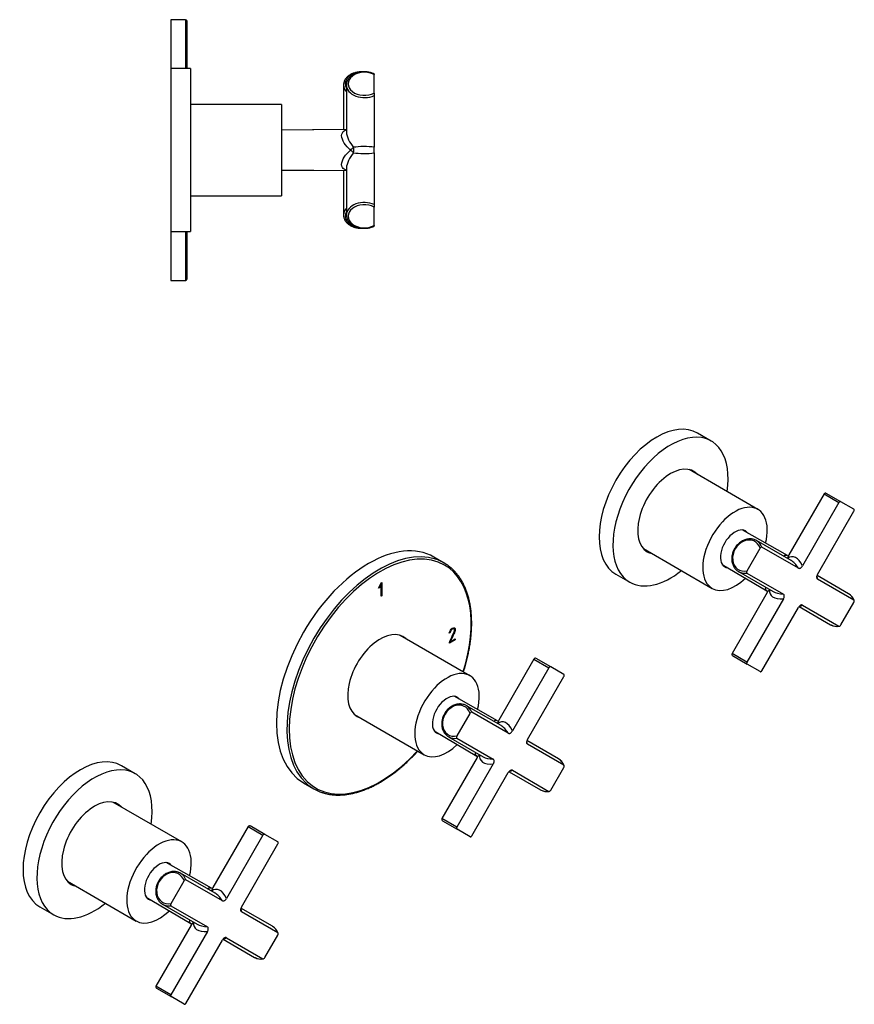
# Model space of a CAD drawing. Extents: x -660 to -45, y -46 to 256.
# Drawn here: x -302 to -45, y -46 to 256 of the extents above; entities that cross this region are included whole.
import ezdxf

# ---------------------------------------------------------------- set-up
doc = ezdxf.new("R2010")
doc.units = 0
for name, color, linetype in [('052001', 7, 'CONTINUOUS'), ('056041', 7, 'CONTINUOUS'), ('056077', 7, 'CONTINUOUS'), ('056112', 7, 'CONTINUOUS'), ('566001', 7, 'CONTINUOUS'), ('DEFAULT', 7, 'CONTINUOUS')]:
    doc.layers.add(name, color=color, linetype=linetype)

# ---------------------------------------------------------------- blocks, each defined once
blk = doc.blocks.new('SE1')
at = {"layer": '052001', "color": 7, "linetype": 'CONTINUOUS'}
for p, q in [((-171.24, 89.47), (-174.42, 91.31)), ((-191.39, 81.73), (-190.61, 83.36)), ((-191.08, 81.9), (-191.39, 81.73)), ((-191.15, 81.94), (-191.33, 81.84)), ((-190.7, 82.89), (-191.15, 81.94)), ((-191.15, 81.94), (-191.08, 81.9)), ((-190.63, 82.85), (-191.08, 81.9)), ((-190.7, 82.89), (-190.63, 82.85)), ((-190.63, 79.27), (-190.63, 82.85)), ((-190.61, 83.36), (-190.38, 83.5)), ((-190.45, 83.46), (-190.45, 79.45)), ((-190.38, 83.5), (-190.38, 79.41)), ((-190.45, 79.45), (-190.63, 79.35)), ((-190.38, 79.41), (-190.63, 79.27)), ((-190.45, 79.45), (-190.38, 79.41)), ((-169.42, 68.13), (-169.67, 67.99)), ((-169.49, 68.17), (-169.64, 68.08)), ((-169.49, 68.17), (-169.42, 68.13)), ((-168.31, 69.3), (-168.23, 69.26)), ((-168.17, 69.18), (-168.23, 69.26)), ((-167.9, 65.94), (-169.66, 64.92)), ((-167.83, 65.89), (-169.66, 64.84)), ((-169.66, 64.84), (-169.65, 65.13)), ((-169.42, 65.35), (-169.35, 65.31)), ((-169.35, 65.31), (-167.83, 66.19)), ((-167.9, 66.15), (-167.9, 65.94)), ((-167.9, 65.94), (-167.83, 65.89)), ((-167.83, 66.19), (-167.83, 65.89)), ((-214.42, 22.03), (-211.24, 20.19))]:
    blk.add_line(p, q, dxfattribs=at)
for centre, major_axis, start_param, end_param in [((-194.42, 56.67), (-20, -34.64), 3.141593, 6.283185), ((-191.24, 54.83), (-20, -34.64), 3.267467, 6.156881), ((-190.88, 54.63), (19.75, 34.21), 0, 4.350084), ((-191.24, 54.83), (-20, -34.64), 3.02524, 3.267467), ((-190.88, 54.63), (19.75, 34.21), 5.074694, 6.283185), ((-190.88, 54.63), (-7.05, -12.21), 3.022424, 6.283185), ((-191.8, 55.16), (-7.05, -12.21), 3.022424, 3.076352), ((-191.8, 55.16), (-7.05, -12.21), 0.065241, 0.119169), ((-190.88, 54.63), (-7.05, -12.21), 0, 0.119169), ((-191.24, 54.83), (-20, -34.64), 6.156881, 6.283185), ((-191.24, 54.83), (-20, -34.64), 0, 0.117535)]:
    blk.add_ellipse(centre, major_axis=major_axis, ratio=0.57735, start_param=start_param, end_param=end_param, dxfattribs=at)
for points, knots in [([(-165.32, 56.04), (-165.24, 56.31), (-164.98, 57.12), (-164.59, 58.48), (-164.18, 60.09), (-163.81, 61.69), (-163.5, 63.28), (-163.25, 64.86), (-163.05, 66.41), (-162.91, 67.94), (-162.82, 69.45), (-162.79, 70.92), (-162.82, 72.37), (-162.91, 73.78), (-163.04, 75.16), (-163.24, 76.49), (-163.49, 77.78), (-163.8, 79.03), (-164.16, 80.23), (-164.58, 81.38), (-165.05, 82.47), (-165.58, 83.52), (-166.15, 84.5), (-166.77, 85.42), (-167.45, 86.29), (-168.17, 87.08), (-168.7, 87.62), (-168.98, 87.84), (-169, 87.86)], [0.623222, 0.623222, 0.623222, 0.623222, 0.6309198, 0.6462677, 0.6616176, 0.6769696, 0.6923238, 0.7076805, 0.7230396, 0.7384013, 0.7537653, 0.7691316, 0.7844997, 0.7998692, 0.8152393, 0.8306086, 0.8459757, 0.8613387, 0.8766953, 0.8920431, 0.9073789, 0.9226997, 0.9380023, 0.953284, 0.9685426, 0.9837774, 0.9989887, 1, 1, 1, 1]), ([(-169.67, 67.99), (-169.55, 68.67), (-169.25, 69.16), (-168.49, 69.6), (-168.26, 69.65), (-168.1, 69.58), (-167.94, 69.51), (-167.85, 69.32), (-167.85, 68.84), (-167.88, 68.67), (-167.95, 68.5), (-168.36, 67.43), (-168.88, 66.37), (-169.35, 65.31)], [0, 0, 0, 0, 0.226201, 0.226201, 0.36115, 0.36115, 0.36115, 0.489943, 0.489943, 0.557528, 0.557528, 0.557528, 1, 1, 1, 1]), ([(-168.14, 69.6), (-167.99, 69.52), (-167.92, 69.34), (-167.92, 68.88), (-167.95, 68.71), (-168.02, 68.54), (-168.43, 67.47), (-168.95, 66.41), (-169.42, 65.35)], [0.3715145, 0.3715145, 0.3715145, 0.3715145, 0.4899434, 0.4899434, 0.5575282, 0.5575282, 0.5575282, 1, 1, 1, 1]), ([(-169.65, 65.13), (-169.17, 66.22), (-168.69, 67.32), (-168.21, 68.41), (-168.13, 68.59), (-168.1, 68.75), (-168.1, 69.01), (-168.12, 69.1), (-168.17, 69.18)], [0, 0, 0, 0, 0.791019, 0.791019, 0.791019, 0.911876, 0.911876, 1, 1, 1, 1]), ([(-168.31, 69.3), (-168.35, 69.32), (-168.4, 69.33), (-168.43, 69.33), (-168.55, 69.32), (-168.68, 69.28), (-169.17, 69), (-169.38, 68.66), (-169.49, 68.17)], [0, 0, 0, 0, 0.100054, 0.100054, 0.100054, 0.403406, 0.403406, 1, 1, 1, 1]), ([(-168.23, 69.26), (-168.28, 69.28), (-168.32, 69.29), (-168.36, 69.28), (-168.48, 69.28), (-168.61, 69.24), (-169.09, 68.96), (-169.31, 68.62), (-169.42, 68.13)], [0, 0, 0, 0, 0.100054, 0.100054, 0.100054, 0.403406, 0.403406, 1, 1, 1, 1]), ([(-208.69, 19.05), (-208.63, 19.03), (-208.27, 18.9), (-207.5, 18.7), (-206.46, 18.48), (-205.37, 18.34), (-204.26, 18.27), (-203.12, 18.27), (-201.96, 18.35), (-200.78, 18.49), (-199.57, 18.71), (-198.35, 19.01), (-197.12, 19.37), (-195.88, 19.8), (-194.62, 20.31), (-193.36, 20.88), (-192.1, 21.52), (-190.83, 22.22), (-189.57, 22.99), (-188.31, 23.83), (-187.05, 24.72), (-185.81, 25.68), (-184.57, 26.69), (-183.35, 27.75), (-182.15, 28.87), (-180.96, 30.05), (-180.02, 31.03), (-179.48, 31.61), (-179.33, 31.79)], [0, 0, 0, 0, 0.0024958, 0.0176675, 0.0328555, 0.0480637, 0.0632944, 0.0785482, 0.0938243, 0.1091206, 0.1244346, 0.1397632, 0.1551036, 0.1704528, 0.1858083, 0.2011681, 0.2165304, 0.2318937, 0.2472567, 0.2626188, 0.2779793, 0.293338, 0.3086948, 0.3240494, 0.3394019, 0.3547524, 0.370101, 0.3763718, 0.3763718, 0.3763718, 0.3763718])]:
    blk.add_open_spline(points, degree=3, knots=knots, dxfattribs=at)
at = {"layer": '056041', "color": 7, "linetype": 'CONTINUOUS'}
for p, q in [((-74.99, 105.94), (-96.11, 118.14)), ((-110.11, 93.89), (-88.99, 81.69)), ((-251.76, 3.88), (-272.89, 16.08)), ((-286.89, -8.17), (-265.76, -20.37))]:
    blk.add_line(p, q, dxfattribs=at)
for centre, major_axis, start_param, end_param in [((-81.99, 93.82), (-7, -12.12), 2.029254, 6.283185), ((-81.99, 93.82), (3.17, 5.5), 0, 3.406376), ((-81.99, 93.82), (3.17, 5.5), 6.018402, 6.283185), ((-81.99, 93.82), (-7, -12.12), 0, 1.112339), ((-258.76, -8.24), (-7, -12.12), 2.029254, 6.283185), ((-258.76, -8.24), (3.17, 5.5), 0, 3.406376), ((-258.76, -8.24), (3.17, 5.5), 6.018402, 6.283185), ((-258.76, -8.24), (-7, -12.12), 0, 1.112339)]:
    blk.add_ellipse(centre, major_axis=major_axis, ratio=0.57735, start_param=start_param, end_param=end_param, dxfattribs=at)
at = {"layer": '056077', "color": 7, "linetype": 'CONTINUOUS'}
for p, q in [((-163.38, 54.91), (-184.72, 67.24)), ((-198.72, 42.99), (-177.38, 30.66))]:
    blk.add_line(p, q, dxfattribs=at)
for centre, major_axis, start_param, end_param in [((-170.38, 42.79), (-7, -12.12), 2.029878, 6.283185), ((-170.38, 42.79), (3.17, 5.5), 0, 3.401716), ((-171.44, 43.4), (-3.17, -5.5), -3.40944, -3.309412), ((-170.38, 42.79), (3.17, 5.5), 6.023062, 6.283185), ((-171.44, 43.4), (-3.17, -5.5), 0.16782, 0.267847), ((-170.38, 42.79), (-7, -12.12), 0, 1.111715)]:
    blk.add_ellipse(centre, major_axis=major_axis, ratio=0.57735, start_param=start_param, end_param=end_param, dxfattribs=at)
at = {"layer": '056112', "color": 7, "linetype": 'CONTINUOUS'}
for p, q in [((-89.29, 126.9), (-93.53, 129.35)), ((-118.53, 86.05), (-114.29, 83.6)), ((-266.06, 24.84), (-270.31, 27.29)), ((-295.31, -16.01), (-291.06, -18.46))]:
    blk.add_line(p, q, dxfattribs=at)
for centre, major_axis, start_param, end_param in [((-106.03, 107.7), (-12.5, -21.65), 3.141593, 6.283185), ((-101.79, 105.25), (-12.5, -21.65), 2.165182, 6.283185), ((-101.79, 105.25), (-7.12, -12.34), 2.954001, 6.283185), ((-102.63, 105.74), (-7.12, -12.34), 2.954001, 3.082012), ((-102.63, 105.74), (-7.12, -12.34), 0.059581, 0.187592), ((-101.79, 105.25), (-7.12, -12.34), 0, 0.187592), ((-101.79, 105.25), (-12.5, -21.65), 0, 0.976411), ((-282.81, 5.64), (-12.5, -21.65), 3.141593, 6.283185), ((-278.56, 3.19), (-12.5, -21.65), 2.165182, 6.283185), ((-278.56, 3.19), (-7.12, -12.34), 2.954001, 6.283185), ((-279.41, 3.68), (-7.12, -12.34), 2.954001, 3.082012), ((-279.41, 3.68), (-7.12, -12.34), 0.059581, 0.187592), ((-278.56, 3.19), (-7.12, -12.34), 0, 0.187592), ((-278.56, 3.19), (-12.5, -21.65), 0, 0.976411)]:
    blk.add_ellipse(centre, major_axis=major_axis, ratio=0.57735, start_param=start_param, end_param=end_param, dxfattribs=at)
at = {"layer": '566001', "color": 7, "linetype": 'CONTINUOUS'}
for p, q in [((-54.66, 110.66), (-65.46, 91.96)), ((-54.66, 110.66), (-50.09, 108.02)), ((-49.53, 108.28), (-53.98, 110.85)), ((-50.09, 108.02), (-61.28, 88.64)), ((-45.53, 105.97), (-49.53, 108.28)), ((-56.67, 85.98), (-45.48, 105.36)), ((-65.84, 91.75), (-79.8, 99.61)), ((-78.28, 87.06), (-74.28, 93.99)), ((-64.78, 90.23), (-75.4, 96.37)), ((-62.53, 87.91), (-73.73, 94.37)), ((-85.91, 89.03), (-72.18, 80.91)), ((-80.9, 86.84), (-70.28, 80.71)), ((-78.34, 86.39), (-67.14, 79.93)), ((-47.15, 80.06), (-56.82, 85.64)), ((-45.48, 78.06), (-56.67, 84.52)), ((-72.12, 80.44), (-82.91, 61.73)), ((-67.14, 78.47), (-78.34, 59.09)), ((-73.73, 56.43), (-62.53, 75.81)), ((-62.33, 76.12), (-52.65, 70.53)), ((-61.28, 76.54), (-50.09, 70.08)), ((-49.53, 70.46), (-45.53, 77.39)), ((-78.34, 59.09), (-82.91, 61.73)), ((-82.73, 61.05), (-78.28, 58.48)), ((-143.69, 60), (-154.49, 41.3)), ((-143.69, 60), (-139.11, 57.36)), ((-138.55, 57.61), (-143.01, 60.18)), ((-134.55, 55.3), (-138.55, 57.61)), ((-74.28, 56.17), (-78.28, 58.48)), ((-139.11, 57.36), (-150.3, 37.97)), ((-145.69, 35.31), (-134.5, 54.7)), ((-154.86, 41.08), (-168.17, 48.58)), ((-153.8, 39.57), (-164.43, 45.7)), ((-167.3, 36.4), (-163.3, 43.32)), ((-151.56, 37.25), (-162.75, 43.71)), ((-174.29, 37.98), (-161.2, 30.24)), ((-169.93, 36.18), (-159.3, 30.04)), ((-167.36, 35.72), (-156.17, 29.26)), ((-136.18, 29.39), (-145.85, 34.98)), ((-134.5, 27.4), (-145.69, 33.86)), ((-161.14, 29.78), (-171.94, 11.07)), ((-156.17, 27.81), (-167.36, 8.43)), ((-162.75, 5.77), (-151.56, 25.15)), ((-151.35, 25.45), (-141.68, 19.87)), ((-150.3, 25.88), (-139.11, 19.41)), ((-138.55, 19.8), (-134.55, 26.73)), ((-167.36, 8.43), (-171.94, 11.07)), ((-171.76, 10.39), (-167.3, 7.82)), ((-231.44, 8.6), (-242.24, -10.1)), ((-231.44, 8.6), (-226.86, 5.96)), ((-226.31, 6.22), (-230.76, 8.79)), ((-222.31, 3.91), (-226.31, 6.22)), ((-163.3, 5.51), (-167.3, 7.82)), ((-226.86, 5.96), (-238.05, -13.43)), ((-233.44, -16.09), (-222.25, 3.3)), ((-242.62, -10.32), (-256.58, -2.45)), ((-241.55, -11.83), (-252.18, -5.69)), ((-255.06, -15), (-251.06, -8.07)), ((-239.31, -14.15), (-250.5, -7.69)), ((-262.69, -13.03), (-248.96, -21.16)), ((-257.68, -15.22), (-247.05, -21.35)), ((-255.11, -15.67), (-243.92, -22.14)), ((-223.93, -22), (-233.6, -16.42)), ((-222.25, -24), (-233.44, -17.54)), ((-248.89, -21.62), (-259.69, -40.33)), ((-243.92, -23.59), (-255.11, -42.97)), ((-250.5, -45.63), (-239.31, -26.25)), ((-239.1, -25.94), (-229.43, -31.53)), ((-238.05, -25.52), (-226.86, -31.98)), ((-226.31, -31.6), (-222.31, -24.67)), ((-255.11, -42.97), (-259.69, -40.33)), ((-259.51, -41.01), (-255.06, -43.58)), ((-251.06, -45.89), (-255.06, -43.58))]:
    blk.add_line(p, q, dxfattribs=at)
for centre, radius, start, end in [((-54.23, 110.41), 0.5, 60, 150), ((-49.18, 76.59), 4.01, 20.0313, 59.3913), ((-50.65, 73.98), 3.97, 242.5169, 279.8791), ((-82.48, 61.48), 0.5, 150, 240), ((-143.26, 59.75), 0.5, 60, 150), ((-138.2, 25.93), 4.01, 20.0313, 59.3913), ((-139.68, 23.31), 3.97, 242.5169, 279.8791), ((-171.51, 10.82), 0.5, 150, 240), ((-231.01, 8.35), 0.5, 60, 150), ((-225.95, -25.47), 4.01, 20.0313, 59.3913), ((-227.43, -28.09), 3.97, 242.5169, 279.8791), ((-259.26, -40.58), 0.5, 150, 240)]:
    blk.add_arc(centre, radius, start, end, dxfattribs=at)
for centre, major_axis, ratio, start_param, end_param in [((-78.4, 91.75), (2.5, 4.33), 0.816497, -0.643501, 3.785094), ((-78.15, 91.6), (2.75, 4.76), 0.816497, -0.576931, -0.006661), ((-64.03, 83.45), (0.5, -7.97), 0.493107, 2.248445, 3.488349), ((-64.03, 83.45), (2.43, -7.06), 0.442464, 2.093824, 2.670755), ((-78.15, 91.6), (2.75, 4.76), 0.816497, 3.141593, 3.18114), ((-78.15, 91.6), (2.75, 4.76), 0.816497, 3.18114, 3.718524), ((-64.03, 83.45), (-7.33, -1.43), 0.442464, 3.035499, 3.304555), ((-64.03, 83.45), (7.15, 3.55), 0.493107, 2.794837, 4.03474), ((-64.03, 83.45), (7.33, 1.43), 0.442464, 3.61243, 4.189362), ((-49.9, 75.29), (2.75, 4.76), 0.816497, -0.576931, 0), ((-64.03, 83.45), (-2.43, 7.06), 0.442464, 2.983634, 3.247686), ((-49.9, 75.29), (2.75, 4.76), 0.816497, 3.141593, 3.180258), ((-49.9, 75.29), (2.75, 4.76), 0.816497, 3.180258, 3.718524), ((-167.43, 41.09), (2.5, 4.33), 0.816497, -0.643501, 3.785094), ((-167.18, 40.94), (2.75, 4.76), 0.816497, -0.576931, -0.006661), ((-153.05, 32.79), (0.5, -7.97), 0.493107, 2.248445, 3.488349), ((-153.05, 32.79), (2.43, -7.06), 0.442464, 2.093824, 2.670755), ((-167.18, 40.94), (2.75, 4.76), 0.816497, 3.141593, 3.18114), ((-167.18, 40.94), (2.75, 4.76), 0.816497, 3.18114, 3.718524), ((-153.05, 32.79), (-7.33, -1.43), 0.442464, 3.035499, 3.304555), ((-153.05, 32.79), (7.15, 3.55), 0.493107, 2.794837, 4.03474), ((-153.05, 32.79), (7.33, 1.43), 0.442464, 3.61243, 4.189362), ((-138.93, 24.63), (2.75, 4.76), 0.816497, -0.576931, 0), ((-153.05, 32.79), (-2.43, 7.06), 0.442464, 2.983634, 3.247686), ((-138.93, 24.63), (2.75, 4.76), 0.816497, 3.141593, 3.180258), ((-138.93, 24.63), (2.75, 4.76), 0.816497, 3.180258, 3.718524), ((-255.18, -10.31), (2.5, 4.33), 0.816497, -0.643501, 3.785094), ((-254.93, -10.46), (2.75, 4.76), 0.816497, -0.576931, -0.006661), ((-240.8, -18.61), (0.5, -7.97), 0.493107, 2.248445, 3.488349), ((-240.8, -18.61), (2.43, -7.06), 0.442464, 2.093824, 2.670755), ((-254.93, -10.46), (2.75, 4.76), 0.816497, 3.141593, 3.18114), ((-254.93, -10.46), (2.75, 4.76), 0.816497, 3.18114, 3.718524), ((-240.8, -18.61), (-7.33, -1.43), 0.442464, 3.035499, 3.304555), ((-240.8, -18.61), (7.15, 3.55), 0.493107, 2.794837, 4.03474), ((-240.8, -18.61), (7.33, 1.43), 0.442464, 3.61243, 4.189362), ((-226.68, -26.77), (2.75, 4.76), 0.816497, -0.576931, 0), ((-240.8, -18.61), (-2.43, 7.06), 0.442464, 2.983634, 3.247686), ((-226.68, -26.77), (2.75, 4.76), 0.816497, 3.141593, 3.180258), ((-226.68, -26.77), (2.75, 4.76), 0.816497, 3.180258, 3.718524)]:
    blk.add_ellipse(centre, major_axis=major_axis, ratio=ratio, start_param=start_param, end_param=end_param, dxfattribs=at)
for points, knots in [([(-49.53, 108.28), (-49.6, 108.32), (-49.7, 108.33), (-49.85, 108.26), (-49.9, 108.23), (-50, 108.14), (-50.05, 108.08), (-50.09, 108.02)], [0, 0, 0, 0, 0.5, 0.5, 0.75, 0.75, 1, 1, 1, 1]), ([(-45.48, 105.36), (-45.44, 105.42), (-45.41, 105.49), (-45.38, 105.62), (-45.38, 105.68), (-45.4, 105.85), (-45.46, 105.93), (-45.53, 105.97)], [0, 0, 0, 0, 0.25, 0.25, 0.5, 0.5, 1, 1, 1, 1]), ([(-75.38, 96.35), (-75.55, 96.45), (-75.85, 96.6), (-76.38, 96.78), (-76.93, 96.88), (-77.5, 96.9), (-78.07, 96.85), (-78.65, 96.73), (-79.22, 96.52), (-79.78, 96.25), (-80.32, 95.91), (-80.82, 95.51), (-81.28, 95.06), (-81.7, 94.55), (-82.07, 94), (-82.39, 93.41), (-82.64, 92.8), (-82.82, 92.17), (-82.94, 91.53), (-82.99, 90.89), (-82.97, 90.27), (-82.88, 89.66), (-82.72, 89.08), (-82.49, 88.53), (-82.2, 88.03), (-81.84, 87.59), (-81.44, 87.2), (-81.06, 86.92), (-80.83, 86.81), (-80.73, 86.76)], [0, 0, 0, 0, 0.036275, 0.073435, 0.110622, 0.147899, 0.185308, 0.222864, 0.260561, 0.298377, 0.336285, 0.374258, 0.412276, 0.450324, 0.488393, 0.526479, 0.564581, 0.602697, 0.640823, 0.678952, 0.717068, 0.755148, 0.79316, 0.831068, 0.868836, 0.906438, 0.943872, 0.981162, 1, 1, 1, 1]), ([(-73.73, 94.37), (-73.76, 94.39), (-73.81, 94.4), (-73.91, 94.37), (-73.96, 94.34), (-74.11, 94.23), (-74.21, 94.11), (-74.28, 93.99)], [0, 0, 0, 0, 0.25, 0.25, 0.5, 0.5, 1, 1, 1, 1]), ([(-66.96, 91.49), (-66.93, 91.56), (-66.9, 91.61), (-66.67, 91.95), (-66.32, 92.02), (-65.85, 91.75)], [0.2052103, 0.2052103, 0.2052103, 0.2052103, 0.25, 0.25, 0.4969187, 0.4969187, 0.4969187, 0.4969187]), ([(-62.53, 87.91), (-62.45, 87.86), (-62.35, 87.83), (-62.19, 87.84), (-62.14, 87.85), (-62.02, 87.88), (-61.96, 87.91), (-61.79, 88.01), (-61.67, 88.11), (-61.46, 88.35), (-61.36, 88.49), (-61.28, 88.64)], [0, 0, 0, 0, 0.25, 0.25, 0.375, 0.375, 0.5, 0.5, 0.75, 0.75, 1, 1, 1, 1]), ([(-78.28, 87.06), (-78.35, 86.93), (-78.41, 86.8), (-78.43, 86.61), (-78.43, 86.55), (-78.4, 86.45), (-78.37, 86.41), (-78.34, 86.39)], [0, 0, 0, 0, 0.5, 0.5, 0.75, 0.75, 1, 1, 1, 1]), ([(-56.67, 85.98), (-56.75, 85.83), (-56.82, 85.68), (-56.9, 85.45), (-56.92, 85.37), (-56.95, 85.23), (-56.95, 85.15), (-56.95, 84.95), (-56.92, 84.83), (-56.82, 84.64), (-56.75, 84.57), (-56.67, 84.52)], [0, 0, 0, 0, 0.25, 0.25, 0.375, 0.375, 0.5, 0.5, 0.75, 0.75, 1, 1, 1, 1]), ([(-72.13, 80.88), (-72.59, 81.15), (-72.71, 81.49), (-72.54, 81.85), (-72.5, 81.91), (-72.46, 81.96)], [0.5036525, 0.5036525, 0.5036525, 0.5036525, 0.75, 0.75, 0.7941487, 0.7941487, 0.7941487, 0.7941487]), ([(-72.18, 80.92), (-72.18, 80.92), (-72.18, 80.91), (-72.14, 80.86), (-72.09, 80.73), (-72.07, 80.57), (-72.1, 80.46), (-72.11, 80.45), (-72.11, 80.44)], [0.1875068, 0.1875068, 0.1875068, 0.1875068, 0.2448962, 0.3753594, 0.5241457, 0.7085291, 0.861876, 0.9911529, 0.9911529, 0.9911529, 0.9911529]), ([(-67.14, 78.47), (-67.06, 78.62), (-66.99, 78.77), (-66.91, 79), (-66.89, 79.08), (-66.86, 79.22), (-66.86, 79.3), (-66.86, 79.5), (-66.89, 79.62), (-66.99, 79.81), (-67.06, 79.88), (-67.14, 79.93)], [0, 0, 0, 0, 0.25, 0.25, 0.375, 0.375, 0.5, 0.5, 0.75, 0.75, 1, 1, 1, 1]), ([(-61.28, 76.54), (-61.36, 76.59), (-61.46, 76.61), (-61.62, 76.61), (-61.67, 76.6), (-61.79, 76.57), (-61.85, 76.54), (-62.02, 76.44), (-62.14, 76.34), (-62.35, 76.1), (-62.45, 75.96), (-62.53, 75.81)], [0, 0, 0, 0, 0.25, 0.25, 0.375, 0.375, 0.5, 0.5, 0.75, 0.75, 1, 1, 1, 1]), ([(-45.53, 77.39), (-45.46, 77.52), (-45.4, 77.65), (-45.38, 77.85), (-45.38, 77.9), (-45.41, 78), (-45.44, 78.04), (-45.48, 78.06)], [0, 0, 0, 0, 0.5, 0.5, 0.75, 0.75, 1, 1, 1, 1]), ([(-50.09, 70.08), (-50.05, 70.06), (-50, 70.05), (-49.9, 70.08), (-49.85, 70.1), (-49.7, 70.22), (-49.6, 70.34), (-49.53, 70.46)], [0, 0, 0, 0, 0.25, 0.25, 0.5, 0.5, 1, 1, 1, 1]), ([(-138.55, 57.61), (-138.63, 57.66), (-138.72, 57.66), (-138.87, 57.6), (-138.93, 57.57), (-139.03, 57.48), (-139.07, 57.42), (-139.11, 57.36)], [0, 0, 0, 0, 0.5, 0.5, 0.75, 0.75, 1, 1, 1, 1]), ([(-78.34, 59.09), (-78.37, 59.03), (-78.4, 58.96), (-78.43, 58.83), (-78.43, 58.76), (-78.41, 58.6), (-78.35, 58.52), (-78.28, 58.48)], [0, 0, 0, 0, 0.25, 0.25, 0.5, 0.5, 1, 1, 1, 1]), ([(-134.5, 54.7), (-134.46, 54.76), (-134.44, 54.83), (-134.41, 54.96), (-134.41, 55.02), (-134.43, 55.18), (-134.48, 55.26), (-134.55, 55.3)], [0, 0, 0, 0, 0.25, 0.25, 0.5, 0.5, 1, 1, 1, 1]), ([(-74.28, 56.17), (-74.24, 56.15), (-74.2, 56.14), (-74.11, 56.13), (-74.06, 56.14), (-73.96, 56.18), (-73.91, 56.22), (-73.81, 56.31), (-73.76, 56.37), (-73.73, 56.43)], [0, 0, 0, 0, 0.25, 0.25, 0.5, 0.5, 0.75, 0.75, 1, 1, 1, 1]), ([(-164.4, 45.69), (-164.57, 45.78), (-164.87, 45.94), (-165.4, 46.11), (-165.95, 46.21), (-166.52, 46.24), (-167.1, 46.19), (-167.68, 46.06), (-168.25, 45.86), (-168.81, 45.59), (-169.34, 45.25), (-169.84, 44.85), (-170.31, 44.39), (-170.73, 43.88), (-171.1, 43.33), (-171.41, 42.75), (-171.66, 42.14), (-171.85, 41.51), (-171.97, 40.87), (-172.02, 40.23), (-172, 39.6), (-171.9, 38.99), (-171.74, 38.41), (-171.51, 37.87), (-171.22, 37.37), (-170.87, 36.92), (-170.47, 36.54), (-170.08, 36.26), (-169.85, 36.14), (-169.76, 36.1)], [0, 0, 0, 0, 0.036275, 0.073435, 0.110622, 0.147899, 0.185308, 0.222864, 0.260561, 0.298377, 0.336285, 0.374258, 0.412276, 0.450324, 0.488393, 0.526479, 0.564581, 0.602697, 0.640823, 0.678952, 0.717068, 0.755148, 0.79316, 0.831068, 0.868836, 0.906438, 0.943872, 0.981162, 1, 1, 1, 1]), ([(-162.75, 43.71), (-162.79, 43.73), (-162.83, 43.73), (-162.93, 43.71), (-162.98, 43.68), (-163.14, 43.57), (-163.23, 43.45), (-163.3, 43.32)], [0, 0, 0, 0, 0.25, 0.25, 0.5, 0.5, 1, 1, 1, 1]), ([(-155.98, 40.83), (-155.96, 40.89), (-155.93, 40.95), (-155.7, 41.28), (-155.34, 41.35), (-154.87, 41.09)], [0.2052103, 0.2052103, 0.2052103, 0.2052103, 0.25, 0.25, 0.4969187, 0.4969187, 0.4969187, 0.4969187]), ([(-167.3, 36.4), (-167.38, 36.27), (-167.43, 36.13), (-167.45, 35.94), (-167.45, 35.88), (-167.42, 35.78), (-167.4, 35.75), (-167.36, 35.72)], [0, 0, 0, 0, 0.5, 0.5, 0.75, 0.75, 1, 1, 1, 1]), ([(-151.56, 37.25), (-151.47, 37.2), (-151.38, 37.17), (-151.22, 37.18), (-151.16, 37.18), (-151.05, 37.22), (-150.99, 37.25), (-150.81, 37.35), (-150.69, 37.45), (-150.48, 37.69), (-150.39, 37.83), (-150.3, 37.97)], [0, 0, 0, 0, 0.25, 0.25, 0.375, 0.375, 0.5, 0.5, 0.75, 0.75, 1, 1, 1, 1]), ([(-145.69, 35.31), (-145.78, 35.17), (-145.85, 35.01), (-145.92, 34.79), (-145.94, 34.71), (-145.97, 34.56), (-145.98, 34.49), (-145.98, 34.28), (-145.95, 34.17), (-145.85, 33.98), (-145.78, 33.91), (-145.69, 33.86)], [0, 0, 0, 0, 0.25, 0.25, 0.375, 0.375, 0.5, 0.5, 0.75, 0.75, 1, 1, 1, 1]), ([(-161.15, 30.21), (-161.61, 30.49), (-161.73, 30.83), (-161.56, 31.19), (-161.53, 31.25), (-161.49, 31.3)], [0.5036525, 0.5036525, 0.5036525, 0.5036525, 0.75, 0.75, 0.7941487, 0.7941487, 0.7941487, 0.7941487]), ([(-161.21, 30.26), (-161.21, 30.26), (-161.2, 30.25), (-161.16, 30.2), (-161.11, 30.07), (-161.1, 29.9), (-161.13, 29.8), (-161.13, 29.78), (-161.14, 29.78)], [0.1875068, 0.1875068, 0.1875068, 0.1875068, 0.2448962, 0.3753594, 0.5241457, 0.7085291, 0.861876, 0.9911529, 0.9911529, 0.9911529, 0.9911529]), ([(-156.17, 27.81), (-156.08, 27.96), (-156.01, 28.11), (-155.94, 28.34), (-155.92, 28.41), (-155.89, 28.56), (-155.88, 28.63), (-155.88, 28.84), (-155.91, 28.96), (-156.01, 29.14), (-156.08, 29.21), (-156.17, 29.26)], [0, 0, 0, 0, 0.25, 0.25, 0.375, 0.375, 0.5, 0.5, 0.75, 0.75, 1, 1, 1, 1]), ([(-134.55, 26.73), (-134.48, 26.85), (-134.43, 26.99), (-134.41, 27.18), (-134.41, 27.24), (-134.44, 27.34), (-134.46, 27.38), (-134.5, 27.4)], [0, 0, 0, 0, 0.5, 0.5, 0.75, 0.75, 1, 1, 1, 1]), ([(-150.3, 25.88), (-150.39, 25.92), (-150.48, 25.95), (-150.64, 25.95), (-150.7, 25.94), (-150.81, 25.9), (-150.87, 25.88), (-151.05, 25.78), (-151.17, 25.67), (-151.38, 25.43), (-151.47, 25.3), (-151.56, 25.15)], [0, 0, 0, 0, 0.25, 0.25, 0.375, 0.375, 0.5, 0.5, 0.75, 0.75, 1, 1, 1, 1]), ([(-139.11, 19.41), (-139.07, 19.39), (-139.03, 19.39), (-138.93, 19.41), (-138.88, 19.44), (-138.72, 19.56), (-138.63, 19.67), (-138.55, 19.8)], [0, 0, 0, 0, 0.25, 0.25, 0.5, 0.5, 1, 1, 1, 1]), ([(-226.31, 6.22), (-226.38, 6.26), (-226.47, 6.26), (-226.63, 6.2), (-226.68, 6.17), (-226.78, 6.08), (-226.83, 6.02), (-226.86, 5.96)], [0, 0, 0, 0, 0.5, 0.5, 0.75, 0.75, 1, 1, 1, 1]), ([(-167.36, 8.43), (-167.4, 8.36), (-167.42, 8.29), (-167.45, 8.16), (-167.45, 8.1), (-167.43, 7.94), (-167.38, 7.86), (-167.3, 7.82)], [0, 0, 0, 0, 0.25, 0.25, 0.5, 0.5, 1, 1, 1, 1]), ([(-222.25, 3.3), (-222.22, 3.36), (-222.19, 3.43), (-222.16, 3.56), (-222.16, 3.62), (-222.18, 3.79), (-222.23, 3.86), (-222.31, 3.91)], [0, 0, 0, 0, 0.25, 0.25, 0.5, 0.5, 1, 1, 1, 1]), ([(-163.3, 5.51), (-163.27, 5.49), (-163.23, 5.48), (-163.14, 5.47), (-163.09, 5.48), (-162.99, 5.52), (-162.93, 5.55), (-162.83, 5.65), (-162.79, 5.7), (-162.75, 5.77)], [0, 0, 0, 0, 0.25, 0.25, 0.5, 0.5, 0.75, 0.75, 1, 1, 1, 1]), ([(-252.15, -5.71), (-252.33, -5.62), (-252.62, -5.46), (-253.16, -5.28), (-253.7, -5.18), (-254.27, -5.16), (-254.85, -5.21), (-255.43, -5.34), (-256, -5.54), (-256.56, -5.81), (-257.09, -6.15), (-257.6, -6.55), (-258.06, -7.01), (-258.48, -7.51), (-258.85, -8.07), (-259.16, -8.65), (-259.41, -9.26), (-259.6, -9.89), (-259.72, -10.53), (-259.77, -11.17), (-259.75, -11.8), (-259.66, -12.41), (-259.49, -12.99), (-259.26, -13.53), (-258.97, -14.03), (-258.62, -14.48), (-258.22, -14.86), (-257.84, -15.14), (-257.6, -15.26), (-257.51, -15.3)], [0, 0, 0, 0, 0.036275, 0.073435, 0.110622, 0.147899, 0.185308, 0.222864, 0.260561, 0.298377, 0.336285, 0.374258, 0.412276, 0.450324, 0.488393, 0.526479, 0.564581, 0.602697, 0.640823, 0.678952, 0.717068, 0.755148, 0.79316, 0.831068, 0.868836, 0.906438, 0.943872, 0.981162, 1, 1, 1, 1]), ([(-250.5, -7.69), (-250.54, -7.67), (-250.58, -7.67), (-250.68, -7.69), (-250.74, -7.72), (-250.89, -7.83), (-250.98, -7.95), (-251.06, -8.07)], [0, 0, 0, 0, 0.25, 0.25, 0.5, 0.5, 1, 1, 1, 1]), ([(-243.74, -10.57), (-243.71, -10.5), (-243.68, -10.45), (-243.45, -10.11), (-243.1, -10.05), (-242.62, -10.31)], [0.2052103, 0.2052103, 0.2052103, 0.2052103, 0.25, 0.25, 0.4969187, 0.4969187, 0.4969187, 0.4969187]), ([(-255.06, -15), (-255.13, -15.13), (-255.18, -15.27), (-255.21, -15.46), (-255.2, -15.52), (-255.17, -15.62), (-255.15, -15.65), (-255.11, -15.67)], [0, 0, 0, 0, 0.5, 0.5, 0.75, 0.75, 1, 1, 1, 1]), ([(-239.31, -14.15), (-239.23, -14.2), (-239.13, -14.23), (-238.97, -14.22), (-238.92, -14.21), (-238.8, -14.18), (-238.74, -14.15), (-238.56, -14.05), (-238.45, -13.95), (-238.23, -13.71), (-238.14, -13.57), (-238.05, -13.43)], [0, 0, 0, 0, 0.25, 0.25, 0.375, 0.375, 0.5, 0.5, 0.75, 0.75, 1, 1, 1, 1]), ([(-233.44, -16.09), (-233.53, -16.23), (-233.6, -16.38), (-233.68, -16.61), (-233.7, -16.69), (-233.72, -16.84), (-233.73, -16.91), (-233.73, -17.11), (-233.7, -17.23), (-233.6, -17.42), (-233.53, -17.49), (-233.44, -17.54)], [0, 0, 0, 0, 0.25, 0.25, 0.375, 0.375, 0.5, 0.5, 0.75, 0.75, 1, 1, 1, 1]), ([(-248.9, -21.19), (-249.37, -20.91), (-249.48, -20.57), (-249.31, -20.21), (-249.28, -20.15), (-249.24, -20.1)], [0.5036525, 0.5036525, 0.5036525, 0.5036525, 0.75, 0.75, 0.7941487, 0.7941487, 0.7941487, 0.7941487]), ([(-248.96, -21.14), (-248.96, -21.14), (-248.95, -21.15), (-248.91, -21.2), (-248.86, -21.33), (-248.85, -21.49), (-248.88, -21.6), (-248.89, -21.61), (-248.89, -21.62)], [0.1875068, 0.1875068, 0.1875068, 0.1875068, 0.2448962, 0.3753594, 0.5241457, 0.7085291, 0.861876, 0.9911529, 0.9911529, 0.9911529, 0.9911529]), ([(-243.92, -23.59), (-243.84, -23.44), (-243.77, -23.29), (-243.69, -23.06), (-243.67, -22.99), (-243.64, -22.84), (-243.63, -22.76), (-243.63, -22.56), (-243.66, -22.44), (-243.76, -22.25), (-243.84, -22.18), (-243.92, -22.14)], [0, 0, 0, 0, 0.25, 0.25, 0.375, 0.375, 0.5, 0.5, 0.75, 0.75, 1, 1, 1, 1]), ([(-222.31, -24.67), (-222.23, -24.55), (-222.18, -24.41), (-222.16, -24.22), (-222.16, -24.16), (-222.19, -24.06), (-222.22, -24.02), (-222.25, -24)], [0, 0, 0, 0, 0.5, 0.5, 0.75, 0.75, 1, 1, 1, 1]), ([(-238.05, -25.52), (-238.14, -25.47), (-238.23, -25.45), (-238.39, -25.45), (-238.45, -25.46), (-238.56, -25.49), (-238.62, -25.52), (-238.8, -25.62), (-238.92, -25.72), (-239.13, -25.97), (-239.23, -26.1), (-239.31, -26.25)], [0, 0, 0, 0, 0.25, 0.25, 0.375, 0.375, 0.5, 0.5, 0.75, 0.75, 1, 1, 1, 1]), ([(-226.86, -31.98), (-226.83, -32.01), (-226.78, -32.01), (-226.68, -31.99), (-226.63, -31.96), (-226.47, -31.84), (-226.38, -31.73), (-226.31, -31.6)], [0, 0, 0, 0, 0.25, 0.25, 0.5, 0.5, 1, 1, 1, 1]), ([(-255.11, -42.97), (-255.15, -43.04), (-255.17, -43.1), (-255.2, -43.24), (-255.21, -43.3), (-255.18, -43.46), (-255.13, -43.54), (-255.06, -43.58)], [0, 0, 0, 0, 0.25, 0.25, 0.5, 0.5, 1, 1, 1, 1]), ([(-251.06, -45.89), (-251.02, -45.91), (-250.98, -45.92), (-250.89, -45.93), (-250.84, -45.92), (-250.74, -45.88), (-250.68, -45.84), (-250.58, -45.75), (-250.54, -45.7), (-250.5, -45.63)], [0, 0, 0, 0, 0.25, 0.25, 0.5, 0.5, 0.75, 0.75, 1, 1, 1, 1])]:
    blk.add_open_spline(points, degree=3, knots=knots, dxfattribs=at)
for points in [[(-65.47, 91.94), (-65.64, 91.65), (-65.76, 91.27), (-65.83, 90.86)], [(-65.46, 91.97), (-65.47, 91.96), (-65.47, 91.95), (-65.47, 91.94)], [(-71.35, 81.3), (-71.67, 81.03), (-71.95, 80.74), (-72.12, 80.43)], [(-154.5, 41.28), (-154.67, 40.98), (-154.78, 40.61), (-154.85, 40.2)], [(-154.49, 41.3), (-154.49, 41.3), (-154.49, 41.29), (-154.5, 41.28)], [(-160.37, 30.64), (-160.7, 30.37), (-160.97, 30.07), (-161.14, 29.77)], [(-242.25, -10.12), (-242.42, -10.42), (-242.54, -10.79), (-242.61, -11.2)], [(-242.24, -10.1), (-242.24, -10.1), (-242.25, -10.11), (-242.25, -10.12)], [(-248.12, -20.76), (-248.45, -21.03), (-248.72, -21.33), (-248.9, -21.63)]]:
    blk.add_open_spline(points, degree=3, dxfattribs=at)
blk = doc.blocks.new('SE2')
at = {"layer": '052001', "color": 7, "linetype": 'CONTINUOUS'}
for p, q in [((-255.13, 256.19), (-255.13, 241.19)), ((-250.63, 256.19), (-255.13, 256.19)), ((-250.63, 256.19), (-250.63, 241.19)), ((-250.13, 241.19), (-250.13, 255.69)), ((-255.13, 191.19), (-255.13, 176.19)), ((-250.63, 191.19), (-250.63, 176.19)), ((-250.13, 176.69), (-250.13, 191.19)), ((-255.13, 176.19), (-250.63, 176.19))]:
    blk.add_line(p, q, dxfattribs=at)
for centre, start, end in [((-250.63, 255.69), 0, 90), ((-250.63, 176.69), 270, 0)]:
    blk.add_arc(centre, 0.5, start, end, dxfattribs=at)
at = {"layer": '056041', "color": 7, "linetype": 'CONTINUOUS'}
for p, q in [((-221.13, 230.19), (-249.13, 230.19)), ((-221.13, 230.19), (-221.13, 202.19)), ((-249.13, 202.19), (-221.13, 202.19))]:
    blk.add_line(p, q, dxfattribs=at)
at = {"layer": '056077', "color": 7, "linetype": 'CONTINUOUS'}
for p, q in [((-255.13, 230.19), (-255.27, 230.19)), ((-255.27, 202.19), (-255.13, 202.19))]:
    blk.add_line(p, q, dxfattribs=at)
at = {"layer": '056112', "color": 7, "linetype": 'CONTINUOUS'}
for p, q in [((-255.13, 241.19), (-255.13, 191.19)), ((-249.13, 241.19), (-255.13, 241.19)), ((-249.13, 241.19), (-249.13, 191.19)), ((-255.13, 191.19), (-249.13, 191.19))]:
    blk.add_line(p, q, dxfattribs=at)
at = {"layer": '566001', "color": 7, "linetype": 'CONTINUOUS'}
for p, q in [((-192.73, 239.55), (-192.73, 239.34)), ((-192.73, 233.69), (-192.73, 239.34)), ((-202.13, 236.16), (-202.13, 222.47)), ((-201.23, 236.16), (-201.23, 221.68)), ((-192.73, 233.69), (-192.73, 232.9)), ((-192.73, 232.9), (-192.73, 217.08)), ((-202.13, 222.48), (-221.13, 222.31)), ((-201.23, 222.48), (-221.13, 222.3)), ((-192.73, 215.3), (-192.73, 217.08)), ((-192.73, 215.3), (-192.73, 199.47)), ((-221.13, 210.07), (-201.23, 209.89)), ((-221.13, 210.06), (-202.13, 209.89)), ((-202.13, 209.9), (-202.13, 196.21)), ((-201.23, 210.69), (-201.23, 196.21)), ((-192.73, 199.47), (-192.73, 198.69)), ((-192.73, 193.03), (-192.73, 198.69)), ((-192.73, 193.03), (-192.73, 192.82))]:
    blk.add_line(p, q, dxfattribs=at)
for centre, major_axis, ratio, start_param, end_param in [((-196.63, 236.52), (5, 0), 0.707107, 1.743029, 3.544308), ((-195.73, 236.52), (5, 0), 0.707107, 0.927295, 5.35589), ((-196.63, 236.16), (5.5, 0), 0.707107, 3.130238, 3.141593), ((-196.63, 236.16), (5.5, 0), 0.707107, 3.141593, 3.721773), ((-195.73, 236.16), (5.5, 0), 0.707107, 3.130238, 3.141593), ((-195.73, 236.16), (5.5, 0), 0.707107, 3.141593, 5.28932), ((-200.04, 216.19), (1.11, 1.01), 0.005883, 4.718834, 5.692022), ((-200.04, 216.19), (1.11, -1.01), 0.005883, 0.591163, 1.564351), ((-195.73, 216.19), (-5.5, 0), 0.192847, 4.135458, 5.375361), ((-200.04, 216.19), (0, -1.5), 0.741254, 0.979644, 2.161948), ((-195.73, 216.19), (5.5, 0), 0.192847, 4.049417, 5.28932), ((-195.73, 196.21), (5.5, 0), 0.707107, 0.993865, 3.130238), ((-195.73, 195.86), (5, 0), 0.707107, 0.927295, 5.35589), ((-196.63, 196.21), (5.5, 0), 0.707107, 2.561412, 3.130238), ((-196.63, 195.86), (5, 0), 0.707107, 2.738877, 4.532523), ((-196.63, 196.21), (5.5, 0), 0.707107, 3.130238, 3.141596), ((-195.73, 196.21), (5.5, 0), 0.707107, 3.130238, 3.141596)]:
    blk.add_ellipse(centre, major_axis=major_axis, ratio=ratio, start_param=start_param, end_param=end_param, dxfattribs=at)
for points, knots in [([(-196.21, 240.19), (-196.33, 240.19), (-196.63, 240.2), (-197.11, 240.19), (-197.65, 240.13), (-198.18, 240.04), (-198.69, 239.91), (-199.19, 239.75), (-199.66, 239.54), (-200.1, 239.31), (-200.51, 239.04), (-200.88, 238.74), (-201.21, 238.42), (-201.49, 238.07), (-201.72, 237.71), (-201.91, 237.32), (-202.04, 236.93), (-202.11, 236.55), (-202.12, 236.33), (-202.12, 236.21)], [0.2371409, 0.2371409, 0.2371409, 0.2371409, 0.2680811, 0.3146514, 0.3612378, 0.4078489, 0.4544947, 0.501182, 0.5479126, 0.5946795, 0.641457, 0.6882001, 0.7348463, 0.7813149, 0.8275169, 0.8733744, 0.9188457, 0.9639457, 1, 1, 1, 1]), ([(-192.73, 239.55), (-192.85, 239.61), (-193.1, 239.72), (-193.56, 239.88), (-194.07, 240.02), (-194.6, 240.12), (-195.13, 240.18), (-195.67, 240.2), (-196.21, 240.19), (-196.75, 240.13), (-197.28, 240.04), (-197.79, 239.91), (-198.29, 239.75), (-198.76, 239.54), (-199.2, 239.31), (-199.61, 239.04), (-199.98, 238.74), (-200.31, 238.42), (-200.59, 238.07), (-200.82, 237.71), (-201.01, 237.32), (-201.14, 236.93), (-201.21, 236.55), (-201.22, 236.33), (-201.22, 236.21)], [0, 0, 0, 0, 0.035219, 0.081799, 0.128379, 0.174952, 0.221518, 0.268081, 0.314651, 0.361238, 0.407849, 0.454495, 0.501182, 0.547913, 0.59468, 0.641457, 0.6882, 0.734846, 0.781315, 0.827517, 0.873374, 0.918846, 0.963946, 1, 1, 1, 1]), ([(-200.02, 216.19), (-200.75, 216.83), (-201.39, 217.56), (-202.39, 219.11), (-202.71, 219.94), (-202.71, 221.3), (-202.39, 221.81), (-201.69, 222.21), (-201.47, 222.29), (-201.23, 222.35)], [0, 0, 0, 0, 0.25, 0.25, 0.5, 0.5, 0.75, 0.75, 0.8500419, 0.8500419, 0.8500419, 0.8500419]), ([(-201.23, 221.69), (-201.23, 221.03), (-200.97, 220.18), (-200.2, 218.55), (-199.69, 217.74), (-199.11, 217.02)], [0.500099, 0.500099, 0.500099, 0.500099, 0.75, 0.75, 1, 1, 1, 1]), ([(-201.24, 210.02), (-201.48, 210.08), (-201.7, 210.17), (-202.39, 210.56), (-202.71, 211.06), (-202.71, 212.42), (-202.39, 213.26), (-201.4, 214.81), (-200.75, 215.54), (-200.02, 216.19)], [0.1521248, 0.1521248, 0.1521248, 0.1521248, 0.25, 0.25, 0.5, 0.5, 0.75, 0.75, 1, 1, 1, 1]), ([(-199.11, 215.35), (-199.69, 214.63), (-200.2, 213.83), (-200.97, 212.19), (-201.23, 211.34), (-201.23, 210.69), (-201.23, 210.69), (-201.23, 210.69)], [0, 0, 0, 0, 0.25, 0.25, 0.5, 0.5, 0.500099, 0.500099, 0.500099, 0.500099]), ([(-202.12, 196.26), (-202.12, 196.23), (-202.13, 196.08), (-202.1, 195.78), (-202.02, 195.39), (-201.89, 195), (-201.7, 194.63), (-201.47, 194.27), (-201.19, 193.93), (-200.86, 193.62), (-200.5, 193.32), (-200.09, 193.06), (-199.65, 192.83), (-199.18, 192.63), (-198.69, 192.46), (-198.18, 192.33), (-197.65, 192.24), (-197.11, 192.18), (-196.63, 192.17), (-196.33, 192.18), (-196.21, 192.19)], [0, 0, 0, 0, 0.0086591, 0.0528252, 0.0969561, 0.1411861, 0.1856467, 0.2304213, 0.2755368, 0.3209689, 0.3666594, 0.4125365, 0.4585318, 0.5045909, 0.5506726, 0.596753, 0.6428254, 0.688891, 0.7349561, 0.7654072, 0.7654072, 0.7654072, 0.7654072]), ([(-201.22, 196.26), (-201.22, 196.23), (-201.23, 196.08), (-201.2, 195.78), (-201.12, 195.39), (-200.99, 195), (-200.8, 194.63), (-200.57, 194.27), (-200.29, 193.93), (-199.96, 193.62), (-199.6, 193.32), (-199.19, 193.06), (-198.75, 192.83), (-198.28, 192.63), (-197.79, 192.46), (-197.28, 192.33), (-196.75, 192.24), (-196.21, 192.18), (-195.67, 192.17), (-195.13, 192.19), (-194.59, 192.25), (-194.07, 192.35), (-193.56, 192.49), (-193.1, 192.65), (-192.85, 192.77), (-192.73, 192.83)], [0, 0, 0, 0, 0.008659, 0.052825, 0.096956, 0.141186, 0.185647, 0.230421, 0.275537, 0.320969, 0.366659, 0.412536, 0.458532, 0.504591, 0.550673, 0.596753, 0.642825, 0.688891, 0.734956, 0.78103, 0.827122, 0.87324, 0.919394, 0.96559, 1, 1, 1, 1])]:
    blk.add_open_spline(points, degree=3, knots=knots, dxfattribs=at)

msp = doc.modelspace()

# ---------------------------------------------------------------- block references
at = {"layer": 'DEFAULT'}
for name in ['SE2', 'SE1']:
    msp.add_blockref(name, (0, 0), dxfattribs=at)

doc.saveas('drawing.dxf')
